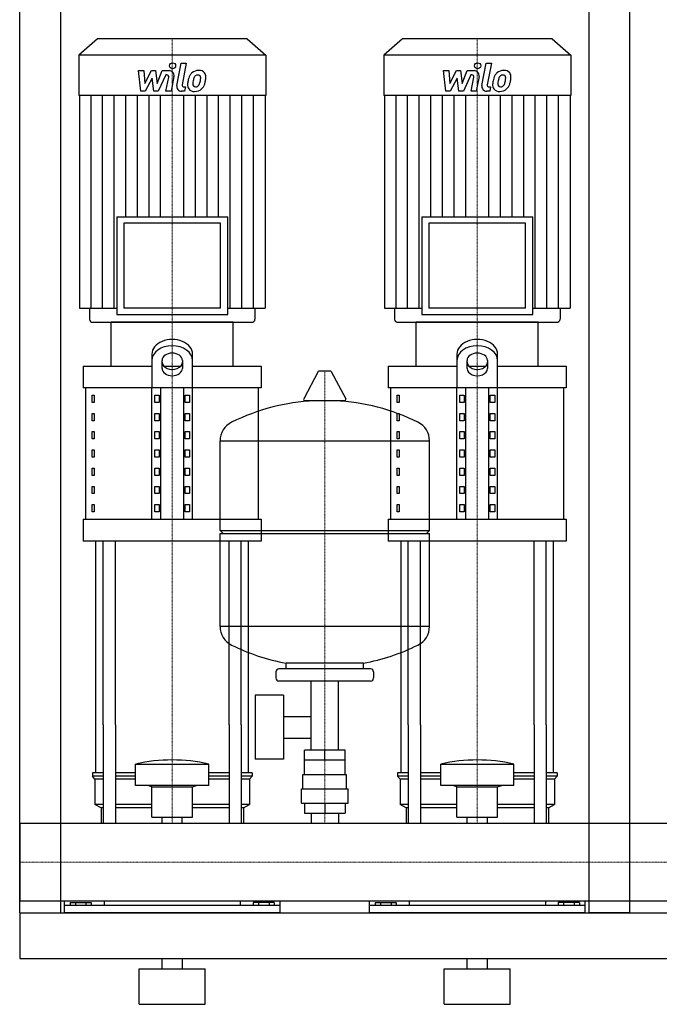
# Model space of a CAD drawing. Extents: x -20 to 1500, y 0 to 1870.
# Drawn here: x 0 to 629, y 0 to 969 of the extents above; entities that cross this region are included whole.
import ezdxf

# ---------------------------------------------------------------- set-up
doc = ezdxf.new("R2010")
doc.units = 0
doc.linetypes.add('DASHDOT', pattern=[1, 0.5, -0.25, 0, -0.25])
doc.layers.get('0').update_dxf_attribs({"color": 124})
doc.layers.add('CP_AXIS', color=143, linetype='DASHDOT', lineweight=18)
doc.layers.add('CP_DETAL', color=33, linetype='Continuous')

msp = doc.modelspace()

# ---------------------------------------------------------------- linework, layer by layer
at = {"extrusion": (0, 1, 0)}
for p, q in [((0, 90), (0, 1870)), ((600, 90), (600, 1870)), ((40, 1270), (40, 90)), ((560, 90), (560, 1270)), ((76.4, 950), (58, 933.81)), ((223.6, 950), (76.4, 950)), ((223.6, 950), (242, 933.81)), ((376.4, 950), (358, 933.81)), ((523.6, 950), (376.4, 950)), ((523.6, 950), (542, 933.81)), ((242, 933.81), (58, 933.81)), ((58, 933.81), (58, 894.2)), ((242, 933.81), (242, 894.2)), ((542, 933.81), (358, 933.81)), ((358, 933.81), (358, 894.2)), ((542, 933.81), (542, 894.2)), ((242, 894.2), (58, 894.2)), ((58.71, 894.2), (58.71, 684.95)), ((241.29, 894.2), (241.29, 684.95)), ((542, 894.2), (358, 894.2)), ((358.71, 894.2), (358.71, 684.95)), ((541.29, 894.2), (541.29, 684.95)), ((95.37, 774.88), (204.63, 774.88)), ((95.37, 774.88), (95.37, 678.72)), ((197.56, 768.65), (102.44, 768.65)), ((102.44, 768.65), (102.44, 684.95)), ((197.56, 684.95), (197.56, 768.65)), ((204.63, 678.72), (204.63, 774.88)), ((395.37, 774.88), (504.63, 774.88)), ((395.37, 774.88), (395.37, 678.72)), ((497.56, 768.65), (402.44, 768.65)), ((402.44, 768.65), (402.44, 684.95)), ((497.56, 684.95), (497.56, 768.65)), ((504.63, 678.72), (504.63, 774.88)), ((58.71, 684.95), (95.37, 684.95)), ((68.62, 684.95), (68.62, 674.11)), ((95.37, 678.72), (204.63, 678.72)), ((197.56, 684.95), (102.44, 684.95)), ((204.63, 684.95), (241.29, 684.95)), ((231.38, 684.95), (231.38, 674.11)), ((358.71, 684.95), (395.37, 684.95)), ((368.62, 684.95), (368.62, 674.11)), ((395.37, 678.72), (504.63, 678.72)), ((497.56, 684.95), (402.44, 684.95)), ((504.63, 684.95), (541.29, 684.95)), ((531.38, 684.95), (531.38, 674.11)), ((210, 671), (90, 671)), ((90, 627.96), (90, 671)), ((210, 627.96), (210, 671)), ((510, 671), (390, 671)), ((390, 627.96), (390, 671)), ((510, 627.96), (510, 671)), ((130, 639.72), (130, 606.43)), ((170, 606.43), (170, 639.72)), ((430, 639.72), (430, 606.43)), ((470, 606.43), (470, 639.72)), ((140, 625.59), (140, 633.51)), ((160, 633.51), (160, 625.59)), ((440, 625.59), (440, 633.51)), ((460, 633.51), (460, 625.59)), ((62.5, 627.96), (130, 627.96)), ((62.5, 627.96), (62.5, 606.43)), ((141.56, 627.96), (158.44, 627.96)), ((170, 627.96), (237.5, 627.96)), ((237.5, 627.96), (237.5, 606.43)), ((293.64, 622.44), (279.39, 595.69)), ((305.29, 623.05), (294.71, 623.05)), ((306.36, 622.44), (320.61, 595.69)), ((362.5, 627.96), (430, 627.96)), ((362.5, 627.96), (362.5, 606.43)), ((441.56, 627.96), (458.44, 627.96)), ((470, 627.96), (537.5, 627.96)), ((537.5, 627.96), (537.5, 606.43)), ((237.5, 606.43), (62.5, 606.43)), ((65, 477.3), (65, 606.43)), ((130, 477.3), (130, 606.43)), ((138.66, 477.3), (138.66, 606.43)), ((161.34, 477.3), (161.34, 606.43)), ((170, 477.3), (170, 606.43)), ((235, 477.3), (235, 606.43)), ((537.5, 606.43), (362.5, 606.43)), ((365, 477.3), (365, 606.43)), ((430, 477.3), (430, 606.43)), ((438.66, 477.3), (438.66, 606.43)), ((461.34, 477.3), (461.34, 606.43)), ((470, 477.3), (470, 606.43)), ((535, 477.3), (535, 606.43)), ((71.36, 599.26), (73.07, 599.26)), ((71.36, 592.09), (71.36, 599.26)), ((73.07, 592.09), (71.36, 592.09)), ((73.07, 599.26), (73.07, 592.09)), ((132.89, 599.26), (137.22, 599.26)), ((132.89, 592.09), (132.89, 599.26)), ((137.22, 592.09), (132.89, 592.09)), ((137.22, 599.26), (137.22, 592.09)), ((162.78, 599.26), (167.11, 599.26)), ((162.78, 592.09), (162.78, 599.26)), ((167.11, 592.09), (162.78, 592.09)), ((167.11, 599.26), (167.11, 592.09)), ((319.54, 593.8), (280.46, 593.8)), ((371.36, 599.26), (373.07, 599.26)), ((371.36, 592.09), (371.36, 599.26)), ((373.07, 592.09), (371.36, 592.09)), ((373.07, 599.26), (373.07, 592.09)), ((432.89, 599.26), (437.22, 599.26)), ((432.89, 592.09), (432.89, 599.26)), ((437.22, 592.09), (432.89, 592.09)), ((437.22, 599.26), (437.22, 592.09)), ((462.78, 599.26), (467.11, 599.26)), ((462.78, 592.09), (462.78, 599.26)), ((467.11, 592.09), (462.78, 592.09)), ((467.11, 599.26), (467.11, 592.09)), ((71.36, 581.33), (73.07, 581.33)), ((71.36, 574.15), (71.36, 581.33)), ((73.07, 581.33), (73.07, 574.15)), ((132.89, 581.33), (137.22, 581.33)), ((132.89, 574.15), (132.89, 581.33)), ((137.22, 581.33), (137.22, 574.15)), ((162.78, 581.33), (167.11, 581.33)), ((162.78, 574.15), (162.78, 581.33)), ((167.11, 581.33), (167.11, 574.15)), ((371.36, 581.33), (373.07, 581.33)), ((371.36, 574.15), (371.36, 581.33)), ((373.07, 581.33), (373.07, 574.15)), ((432.89, 581.33), (437.22, 581.33)), ((432.89, 574.15), (432.89, 581.33)), ((437.22, 581.33), (437.22, 574.15)), ((462.78, 581.33), (467.11, 581.33)), ((462.78, 574.15), (462.78, 581.33)), ((467.11, 581.33), (467.11, 574.15)), ((73.07, 574.15), (71.36, 574.15)), ((137.22, 574.15), (132.89, 574.15)), ((167.11, 574.15), (162.78, 574.15)), ((373.07, 574.15), (371.36, 574.15)), ((437.22, 574.15), (432.89, 574.15)), ((467.11, 574.15), (462.78, 574.15)), ((71.36, 563.39), (73.07, 563.39)), ((71.36, 556.22), (71.36, 563.39)), ((73.07, 563.39), (73.07, 556.22)), ((132.89, 563.39), (137.22, 563.39)), ((132.89, 556.22), (132.89, 563.39)), ((137.22, 563.39), (137.22, 556.22)), ((162.78, 563.39), (167.11, 563.39)), ((162.78, 556.22), (162.78, 563.39)), ((167.11, 563.39), (167.11, 556.22)), ((371.36, 563.39), (373.07, 563.39)), ((371.36, 556.22), (371.36, 563.39)), ((373.07, 563.39), (373.07, 556.22)), ((432.89, 563.39), (437.22, 563.39)), ((432.89, 556.22), (432.89, 563.39)), ((437.22, 563.39), (437.22, 556.22)), ((462.78, 563.39), (467.11, 563.39)), ((462.78, 556.22), (462.78, 563.39)), ((467.11, 563.39), (467.11, 556.22)), ((73.07, 556.22), (71.36, 556.22)), ((137.22, 556.22), (132.89, 556.22)), ((167.11, 556.22), (162.78, 556.22)), ((197, 466.05), (197, 554.31)), ((373.07, 556.22), (371.36, 556.22)), ((403, 466.05), (403, 554.31)), ((437.22, 556.22), (432.89, 556.22)), ((467.11, 556.22), (462.78, 556.22)), ((71.36, 545.46), (73.07, 545.46)), ((71.36, 538.28), (71.36, 545.46)), ((73.07, 545.46), (73.07, 538.28)), ((132.89, 545.46), (137.22, 545.46)), ((132.89, 538.28), (132.89, 545.46)), ((137.22, 545.46), (137.22, 538.28)), ((162.78, 545.46), (167.11, 545.46)), ((162.78, 538.28), (162.78, 545.46)), ((167.11, 545.46), (167.11, 538.28)), ((371.36, 545.46), (373.07, 545.46)), ((371.36, 538.28), (371.36, 545.46)), ((373.07, 545.46), (373.07, 538.28)), ((432.89, 545.46), (437.22, 545.46)), ((432.89, 538.28), (432.89, 545.46)), ((437.22, 545.46), (437.22, 538.28)), ((462.78, 545.46), (467.11, 545.46)), ((462.78, 538.28), (462.78, 545.46)), ((467.11, 545.46), (467.11, 538.28)), ((73.07, 538.28), (71.36, 538.28)), ((137.22, 538.28), (132.89, 538.28)), ((167.11, 538.28), (162.78, 538.28)), ((373.07, 538.28), (371.36, 538.28)), ((437.22, 538.28), (432.89, 538.28)), ((467.11, 538.28), (462.78, 538.28)), ((71.36, 527.52), (73.07, 527.52)), ((71.36, 520.35), (71.36, 527.52)), ((73.07, 527.52), (73.07, 520.35)), ((132.89, 527.52), (137.22, 527.52)), ((132.89, 520.35), (132.89, 527.52)), ((137.22, 527.52), (137.22, 520.35)), ((162.78, 527.52), (167.11, 527.52)), ((162.78, 520.35), (162.78, 527.52)), ((167.11, 527.52), (167.11, 520.35)), ((371.36, 527.52), (373.07, 527.52)), ((371.36, 520.35), (371.36, 527.52)), ((373.07, 527.52), (373.07, 520.35)), ((432.89, 527.52), (437.22, 527.52)), ((432.89, 520.35), (432.89, 527.52)), ((437.22, 527.52), (437.22, 520.35)), ((462.78, 527.52), (467.11, 527.52)), ((462.78, 520.35), (462.78, 527.52)), ((467.11, 527.52), (467.11, 520.35)), ((73.07, 520.35), (71.36, 520.35)), ((137.22, 520.35), (132.89, 520.35)), ((167.11, 520.35), (162.78, 520.35)), ((373.07, 520.35), (371.36, 520.35)), ((437.22, 520.35), (432.89, 520.35)), ((467.11, 520.35), (462.78, 520.35)), ((71.36, 509.59), (73.07, 509.59)), ((71.36, 502.41), (71.36, 509.59)), ((73.07, 509.59), (73.07, 502.41)), ((132.89, 509.59), (137.22, 509.59)), ((132.89, 502.41), (132.89, 509.59)), ((137.22, 509.59), (137.22, 502.41)), ((162.78, 509.59), (167.11, 509.59)), ((162.78, 502.41), (162.78, 509.59)), ((167.11, 509.59), (167.11, 502.41)), ((371.36, 509.59), (373.07, 509.59)), ((371.36, 502.41), (371.36, 509.59)), ((373.07, 509.59), (373.07, 502.41)), ((432.89, 509.59), (437.22, 509.59)), ((432.89, 502.41), (432.89, 509.59)), ((437.22, 509.59), (437.22, 502.41)), ((462.78, 509.59), (467.11, 509.59)), ((462.78, 502.41), (462.78, 509.59)), ((467.11, 509.59), (467.11, 502.41)), ((73.07, 502.41), (71.36, 502.41)), ((137.22, 502.41), (132.89, 502.41)), ((167.11, 502.41), (162.78, 502.41)), ((373.07, 502.41), (371.36, 502.41)), ((437.22, 502.41), (432.89, 502.41)), ((467.11, 502.41), (462.78, 502.41)), ((71.36, 491.65), (73.07, 491.65)), ((71.36, 484.48), (71.36, 491.65)), ((73.07, 484.48), (71.36, 484.48)), ((73.07, 491.65), (73.07, 484.48)), ((132.89, 491.65), (137.22, 491.65)), ((132.89, 484.48), (132.89, 491.65)), ((137.22, 484.48), (132.89, 484.48)), ((137.22, 491.65), (137.22, 484.48)), ((162.78, 491.65), (167.11, 491.65)), ((162.78, 484.48), (162.78, 491.65)), ((167.11, 484.48), (162.78, 484.48)), ((167.11, 491.65), (167.11, 484.48)), ((371.36, 491.65), (373.07, 491.65)), ((371.36, 484.48), (371.36, 491.65)), ((373.07, 484.48), (371.36, 484.48)), ((373.07, 491.65), (373.07, 484.48)), ((432.89, 491.65), (437.22, 491.65)), ((432.89, 484.48), (432.89, 491.65)), ((437.22, 484.48), (432.89, 484.48)), ((437.22, 491.65), (437.22, 484.48)), ((462.78, 491.65), (467.11, 491.65)), ((462.78, 484.48), (462.78, 491.65)), ((467.11, 484.48), (462.78, 484.48)), ((467.11, 491.65), (467.11, 484.48)), ((62.5, 477.3), (237.5, 477.3)), ((62.5, 477.3), (62.5, 455.78)), ((237.5, 477.3), (237.5, 455.78)), ((362.5, 477.3), (537.5, 477.3)), ((362.5, 477.3), (362.5, 455.78)), ((537.5, 477.3), (537.5, 455.78)), ((197, 466.05), (403, 466.05)), ((200, 463.05), (197, 466.05)), ((400, 463.05), (403, 466.05)), ((237.5, 455.78), (62.5, 455.78)), ((197, 463.05), (403, 463.05)), ((197, 371.79), (197, 463.05)), ((537.5, 455.78), (362.5, 455.78)), ((403, 371.79), (403, 463.05)), ((345, 330.05), (255, 330.05)), ((262, 330.05), (262, 335.57)), ((338, 330.05), (338, 335.57)), ((252, 327.05), (252, 321.05)), ((348, 327.05), (348, 321.05)), ((345, 318.05), (255, 318.05)), ((286.55, 250.05), (286.55, 318.05)), ((313.45, 250.05), (313.45, 318.05)), ((231.55, 304.05), (231.55, 241.05)), ((259.55, 304.05), (231.55, 304.05)), ((259.55, 304.05), (259.55, 241.05)), ((259.55, 283.2), (286.55, 283.2)), ((75, 227.68), (75, 275)), ((82.13, 275), (82.13, 178.05)), ((94.13, 275), (94.13, 178.05)), ((205.87, 275), (205.87, 178.05)), ((217.87, 275), (217.87, 178.05)), ((225, 227.68), (225, 275)), ((375, 227.68), (375, 275)), ((382.13, 275), (382.13, 178.05)), ((394.13, 275), (394.13, 178.05)), ((505.87, 275), (505.87, 178.05)), ((517.87, 275), (517.87, 178.05)), ((525, 227.68), (525, 275)), ((259.55, 261.9), (286.55, 261.9)), ((280.08, 240.05), (280.08, 250.05)), ((319.92, 250.05), (280.08, 250.05)), ((300, 240.05), (300, 250.05)), ((319.92, 240.05), (319.92, 250.05)), ((114, 215.22), (114, 236.39)), ((186, 215.22), (186, 236.39)), ((259.55, 241.05), (231.55, 241.05)), ((280, 226.05), (280, 240.05)), ((320, 226.05), (320, 240.05)), ((414, 215.22), (414, 236.39)), ((486, 215.22), (486, 236.39)), ((82.13, 227.68), (71.5, 227.68)), ((71.5, 227.68), (71.5, 224.56)), ((82.13, 224.56), (71.5, 224.56)), ((74, 221.45), (71.5, 224.56)), ((114, 227.68), (94.13, 227.68)), ((114, 224.56), (94.13, 224.56)), ((205.87, 227.68), (186, 227.68)), ((205.87, 224.56), (186, 224.56)), ((228.5, 227.68), (217.87, 227.68)), ((228.5, 224.56), (217.87, 224.56)), ((226, 221.45), (228.5, 224.56)), ((228.5, 227.68), (228.5, 224.56)), ((278.5, 226.05), (321.5, 226.05)), ((278.5, 212.05), (278.5, 226.05)), ((321.5, 212.05), (321.5, 226.05)), ((382.13, 227.68), (371.5, 227.68)), ((371.5, 227.68), (371.5, 224.56)), ((382.13, 224.56), (371.5, 224.56)), ((374, 221.45), (371.5, 224.56)), ((414, 227.68), (394.13, 227.68)), ((414, 224.56), (394.13, 224.56)), ((505.87, 227.68), (486, 227.68)), ((505.87, 224.56), (486, 224.56)), ((528.5, 227.68), (517.87, 227.68)), ((528.5, 224.56), (517.87, 224.56)), ((526, 221.45), (528.5, 224.56)), ((528.5, 227.68), (528.5, 224.56)), ((82.13, 221.45), (74, 221.45)), ((74, 221.45), (74, 196.54)), ((114, 221.45), (94.13, 221.45)), ((130, 213.98), (126, 215.22)), ((130, 213.98), (170, 213.98)), ((130, 184.09), (130, 213.98)), ((170, 213.98), (174, 215.22)), ((170, 184.09), (170, 213.98)), ((205.87, 221.45), (186, 221.45)), ((226, 221.45), (217.87, 221.45)), ((226, 221.45), (226, 196.54)), ((382.13, 221.45), (374, 221.45)), ((374, 221.45), (374, 196.54)), ((414, 221.45), (394.13, 221.45)), ((430, 213.98), (426, 215.22)), ((430, 213.98), (470, 213.98)), ((430, 184.09), (430, 213.98)), ((470, 213.98), (474, 215.22)), ((470, 184.09), (470, 213.98)), ((505.87, 221.45), (486, 221.45)), ((526, 221.45), (517.87, 221.45)), ((526, 221.45), (526, 196.54)), ((277, 212.05), (323, 212.05)), ((277, 198.05), (277, 212.05)), ((323, 198.05), (323, 212.05)), ((82.13, 196.54), (74, 196.54)), ((80, 193.43), (74, 196.54)), ((130, 196.54), (94.13, 196.54)), ((205.87, 196.54), (170, 196.54)), ((226, 196.54), (217.87, 196.54)), ((220, 193.43), (226, 196.54)), ((277, 198.05), (323, 198.05)), ((280.08, 198.05), (280.08, 188.05)), ((300, 198.05), (300, 188.05)), ((319.92, 198.05), (319.92, 188.05)), ((382.13, 196.54), (374, 196.54)), ((380, 193.43), (374, 196.54)), ((430, 196.54), (394.13, 196.54)), ((505.87, 196.54), (470, 196.54)), ((526, 196.54), (517.87, 196.54)), ((520, 193.43), (526, 196.54)), ((82.13, 193.43), (80, 193.43)), ((80, 193.43), (80, 178.05)), ((130, 193.43), (94.13, 193.43)), ((130, 184.09), (170, 184.09)), ((140.09, 178.05), (140.09, 184.09)), ((159.91, 178.05), (159.91, 184.09)), ((205.87, 193.43), (170, 193.43)), ((220, 193.43), (217.87, 193.43)), ((220, 193.43), (220, 178.05)), ((280.08, 188.05), (319.92, 188.05)), ((286.55, 188.05), (286.55, 178.05)), ((313.45, 188.05), (313.45, 178.05)), ((382.13, 193.43), (380, 193.43)), ((380, 193.43), (380, 178.05)), ((430, 193.43), (394.13, 193.43)), ((430, 184.09), (470, 184.09)), ((440.09, 178.05), (440.09, 184.09)), ((459.91, 178.05), (459.91, 184.09)), ((505.87, 193.43), (470, 193.43)), ((520, 193.43), (517.87, 193.43)), ((520, 193.43), (520, 178.05)), ((0, 178.05), (0, 101.95)), ((0, 178.05), (0, 101.95)), ((0, 178.05), (0, 178.05)), ((0, 178.05), (1500, 178.05)), ((0, 105.17), (0, 102.3)), ((0, 101.95), (0, 101.95)), ((0, 101.95), (1500, 101.95)), ((44, 90), (44, 101.95)), ((256, 97.28), (44, 97.28)), ((49.61, 100), (49.61, 97.28)), ((49.61, 100), (70.39, 100)), ((54.8, 100), (54.8, 97.28)), ((65.2, 100), (65.2, 97.28)), ((70.39, 100), (70.39, 97.28)), ((83.05, 101.95), (83.05, 97.28)), ((216.95, 101.95), (216.95, 97.28)), ((250.39, 100), (229.61, 100)), ((229.61, 100), (229.61, 97.28)), ((234.8, 100), (234.8, 97.28)), ((245.2, 100), (245.2, 97.28)), ((250.39, 100), (250.39, 97.28)), ((256, 90), (256, 101.95)), ((344, 90), (344, 101.95)), ((556, 97.28), (344, 97.28)), ((349.61, 100), (349.61, 97.28)), ((349.61, 100), (370.39, 100)), ((354.8, 100), (354.8, 97.28)), ((365.2, 100), (365.2, 97.28)), ((370.39, 100), (370.39, 97.28)), ((383.05, 101.95), (383.05, 97.28)), ((516.95, 101.95), (516.95, 97.28)), ((550.39, 100), (529.61, 100)), ((529.61, 100), (529.61, 97.28)), ((534.8, 100), (534.8, 97.28)), ((545.2, 100), (545.2, 97.28)), ((550.39, 100), (550.39, 97.28)), ((556, 90), (556, 101.95)), ((0, 90), (1500, 90)), ((0, 90), (40, 90)), ((600, 90), (560, 90)), ((0, 45), (1500, 45)), ((140, 35), (140, 45)), ((160, 35), (160, 45)), ((440, 35), (440, 45)), ((460, 35), (460, 45)), ((117.5, 35), (182.5, 35)), ((117.5, 0), (117.5, 35)), ((182.5, 0), (182.5, 35)), ((417.5, 35), (482.5, 35)), ((417.5, 0), (417.5, 35)), ((482.5, 0), (482.5, 35)), ((117.5, 0), (182.5, 0)), ((417.5, 0), (482.5, 0))]:
    msp.add_line(p, q, dxfattribs=at)
for p, q in [((72.15, 671), (227.85, 671)), ((372.15, 671), (527.85, 671)), ((197, 554.31), (403, 554.31)), ((75, 275), (75, 455.78)), ((82.13, 275), (82.13, 455.78)), ((94.13, 275), (94.13, 455.78)), ((205.87, 275), (205.87, 455.78)), ((217.87, 275), (217.87, 455.78)), ((225, 275), (225, 455.78)), ((375, 275), (375, 455.78)), ((382.13, 275), (382.13, 455.78)), ((394.13, 275), (394.13, 455.78)), ((505.87, 275), (505.87, 455.78)), ((517.87, 275), (517.87, 455.78)), ((525, 275), (525, 455.78)), ((403, 371.79), (197, 371.79)), ((338, 335.57), (262, 335.57)), ((114, 236.39), (186, 236.39)), ((320, 240.05), (280, 240.05)), ((414, 236.39), (486, 236.39)), ((186, 215.22), (114, 215.22)), ((486, 215.22), (414, 215.22)), ((0, 101.95), (0, 178.05)), ((80, 178.05), (220, 178.05)), ((380, 178.05), (520, 178.05)), ((0, 90), (0, 90)), ((0, 90), (0, 45)), ((0, 90), (0, 90)), ((256, 90), (44, 90)), ((556, 90), (344, 90))]:
    msp.add_line(p, q)
for centre, radius, start, end in [((294.71, 621.8), 1.25, 90, 149.03624), ((305.29, 621.8), 1.25, 30.96376, 90), ((300, 387.05), 207, 92.81622, 116.25451), ((280.46, 595.05), 1.25, 149.03624, 270), ((300, 387.05), 207, 63.74549, 87.18378), ((319.54, 595.05), 1.25, 270, 30.96376), ((217.5, 554.31), 20.5, 116.25451, 180), ((382.5, 554.31), 20.5, 0, 63.74549), ((217.5, 371.79), 20.5, 180, 243.74549), ((382.5, 371.79), 20.5, 296.25451, 0), ((300, 539.05), 207, 243.74549, 259.42194), ((300, 539.05), 207, 280.57806, 296.25451), ((255, 327.05), 3, 90, 180), ((345, 327.05), 3, 0, 90), ((255, 321.05), 3, 180, 270), ((345, 321.05), 3, 270, 0)]:
    msp.add_arc(centre, radius, start, end)
for centre, major_axis, ratio, start_param, end_param in [((72.15, 674.11), (-3.54, 0), 0.879998, 0, 1.570796), ((227.85, 674.11), (-3.54, 0), 0.879998, 1.570796, 3.141593), ((372.15, 674.11), (3.54, 0), 0.879998, 3.141593, 4.712389), ((527.85, 674.11), (3.54, 0), 0.879998, 4.712389, 6.283185), ((150, 639.72), (20, 0), 0.717391, 0, 3.141593), ((450, 639.72), (20, 0), 0.717391, 0, 3.141593), ((150, 633.51), (-20, 0), 0.717391, 3.141593, 6.283185), ((150, 633.51), (-10, 0), 0.717391, 3.141593, 6.283185), ((450, 633.51), (-20, 0), 0.717391, 3.141593, 6.283185), ((450, 633.51), (-10, 0), 0.717391, 3.141593, 6.283185), ((150, 631.8), (-10, 0), 0.717391, 0, 3.141593), ((450, 631.8), (-10, 0), 0.717391, 0, 3.141593), ((150, 625.59), (10, 0), 0.717391, 3.141593, 6.283185), ((450, 625.59), (-10, 0), 0.717391, 0, 3.141593), ((150, -14.66), (0, 255.03), 0.802991, -0.176714, 0.176714), ((450, -14.66), (0, 255.03), 0.802991, -0.176714, 0.176714)]:
    msp.add_ellipse(centre, major_axis=major_axis, ratio=ratio, start_param=start_param, end_param=end_param)
at = {"layer": 'CP_AXIS'}
for p, q in [((150, 950), (150, 671)), ((450, 950), (450, 671)), ((150, 275), (150, 671)), ((450, 275), (450, 671)), ((300, 178.05), (300, 623.05)), ((150, 178.05), (150, 275)), ((450, 178.05), (450, 275)), ((1500, 140), (0, 140)), ((0, 140), (0, 140))]:
    msp.add_line(p, q, dxfattribs=at)
at = {"layer": 'CP_DETAL'}
for p, q in [((154.55, 904.03), (158.82, 925.99)), ((158.82, 925.99), (163.87, 925.99)), ((163.87, 925.99), (159.74, 904.73)), ((454.55, 904.03), (458.82, 925.99)), ((458.82, 925.99), (463.87, 925.99)), ((463.87, 925.99), (459.74, 904.73)), ((116.87, 918.56), (122.08, 918.56)), ((119, 898.31), (116.87, 918.56)), ((122.08, 918.56), (122.92, 906.05)), ((122.92, 906.05), (129.47, 918.56)), ((130.12, 911.02), (123.42, 898.31)), ((129.47, 918.56), (133.41, 918.56)), ((131.89, 898.31), (130.12, 911.02)), ((133.41, 918.56), (135.14, 906.05)), ((135.14, 906.05), (140.2, 918.56)), ((143.58, 914.29), (136.3, 898.31)), ((140.2, 918.56), (146.99, 918.58)), ((144.76, 914.29), (143.58, 914.29)), ((143.86, 898.3), (146.53, 912.15)), ((151.71, 912.87), (148.91, 898.3)), ((416.87, 918.56), (422.08, 918.56)), ((419, 898.31), (416.87, 918.56)), ((422.08, 918.56), (422.92, 906.05)), ((422.92, 906.05), (429.47, 918.56)), ((430.12, 911.02), (423.42, 898.31)), ((429.47, 918.56), (433.41, 918.56)), ((431.89, 898.31), (430.12, 911.02)), ((433.41, 918.56), (435.14, 906.05)), ((435.14, 906.05), (440.2, 918.56)), ((443.58, 914.29), (436.3, 898.31)), ((440.2, 918.56), (446.99, 918.58)), ((444.76, 914.29), (443.58, 914.29)), ((443.86, 898.3), (446.53, 912.15)), ((451.71, 912.87), (448.91, 898.3)), ((161.51, 902.59), (163.05, 902.59)), ((163.05, 902.59), (162.22, 898.31)), ((461.51, 902.59), (463.05, 902.59)), ((463.05, 902.59), (462.22, 898.31)), ((70.12, 684.95), (70.12, 894.2)), ((81.53, 684.95), (81.53, 894.2)), ((92.94, 684.95), (92.94, 894.2)), ((104.35, 774.88), (104.35, 894.2)), ((115.77, 774.88), (115.77, 894.2)), ((123.42, 898.31), (119, 898.31)), ((127.18, 774.88), (127.18, 894.2)), ((136.3, 898.31), (131.89, 898.31)), ((138.59, 774.88), (138.59, 894.2)), ((148.91, 898.3), (143.86, 898.3)), ((162.22, 898.31), (159.26, 898.31)), ((161.41, 774.88), (161.41, 894.2)), ((172.82, 774.88), (172.82, 894.2)), ((184.23, 774.88), (184.23, 894.2)), ((195.65, 774.88), (195.65, 894.2)), ((207.06, 684.95), (207.06, 894.2)), ((218.47, 684.95), (218.47, 894.2)), ((229.88, 684.95), (229.88, 894.2)), ((370.12, 684.95), (370.12, 894.2)), ((381.53, 684.95), (381.53, 894.2)), ((392.94, 684.95), (392.94, 894.2)), ((404.35, 774.88), (404.35, 894.2)), ((415.77, 774.88), (415.77, 894.2)), ((423.42, 898.31), (419, 898.31)), ((427.18, 774.88), (427.18, 894.2)), ((436.3, 898.31), (431.89, 898.31)), ((438.59, 774.88), (438.59, 894.2)), ((448.91, 898.3), (443.86, 898.3)), ((462.22, 898.31), (459.26, 898.31)), ((461.41, 774.88), (461.41, 894.2)), ((472.82, 774.88), (472.82, 894.2)), ((484.23, 774.88), (484.23, 894.2)), ((495.65, 774.88), (495.65, 894.2)), ((507.06, 684.95), (507.06, 894.2)), ((518.47, 684.95), (518.47, 894.2)), ((529.88, 684.95), (529.88, 894.2))]:
    msp.add_line(p, q, dxfattribs=at)
for centre in [(150.34, 923.32), (450.34, 923.32)]:
    msp.add_circle(centre, 3, dxfattribs=at)
for centre, radius, start, end in [((144.76, 912.49), 1.8, 349.12824, 90.03612), ((146.99, 913.78), 4.8, 349.14628, 90.1097), ((183.05, 905.71), 17.74, 153.11154, 171.0742), ((175.48, 909.13), 9.44, 130.4936, 150.86472), ((175.97, 908.75), 10.05, 89.32867, 131.19838), ((176.36, 909.33), 5.44, 132.32247, 168.54459), ((175.12, 910.53), 3.72, 88.6944, 130.59674), ((175.28, 910.86), 3.39, 69.364, 91.28334), ((176.55, 911.84), 6.97, 39.86254, 93.78775), ((175.66, 911.95), 2.23, 38.89188, 68.62272), ((174.95, 911.58), 3.02, 358.4755, 35.93303), ((158.7, 912.01), 19.28, 349.37609, 358.47941), ((176.99, 912.62), 6.13, 357.21753, 36.91765), ((162.75, 912.77), 20.37, 347.78458, 358.75865), ((444.76, 912.49), 1.8, 349.12824, 90.03612), ((446.99, 913.78), 4.8, 349.14628, 90.1097), ((483.05, 905.71), 17.74, 153.11154, 171.0742), ((475.48, 909.13), 9.44, 130.4936, 150.86472), ((475.97, 908.75), 10.05, 89.32867, 131.19838), ((476.36, 909.33), 5.44, 132.32247, 168.54459), ((475.12, 910.53), 3.72, 88.6944, 130.59674), ((475.28, 910.86), 3.39, 69.364, 91.28334), ((476.55, 911.84), 6.97, 39.86254, 93.78775), ((475.66, 911.95), 2.23, 38.89188, 68.62272), ((474.95, 911.58), 3.02, 358.4755, 35.93303), ((458.7, 912.01), 19.28, 349.37609, 358.47941), ((476.99, 912.62), 6.13, 357.21753, 36.91765), ((462.75, 912.77), 20.37, 347.78458, 358.75865), ((159.26, 903.11), 4.8, 169.00415, 270), ((161.51, 904.39), 1.8, 169.00415, 270), ((171.33, 904.34), 6.29, 173.44296, 216.79019), ((189.07, 903.6), 24.04, 168.33329, 176.52588), ((173.36, 905.37), 3.17, 173.0647, 215.67225), ((187.64, 904.79), 17.45, 167.85106, 176.83157), ((197.61, 903.3), 27.51, 165.01044, 169.18658), ((172.74, 905.17), 2.55, 220.25404, 274.7357), ((172.29, 911.54), 8.93, 274.18455, 282.23013), ((173.08, 906.36), 3.72, 287.23719, 310.2783), ((172.48, 906.96), 4.57, 311.13806, 334.81622), ((162.64, 911.09), 15.24, 336.53024, 350.06328), ((172.26, 908.14), 10.03, 311.00226, 344.05833), ((153.44, 914.05), 29.76, 343.06336, 349.16054), ((459.26, 903.11), 4.8, 169.00415, 270), ((461.51, 904.39), 1.8, 169.00415, 270), ((471.33, 904.34), 6.29, 173.44296, 216.79019), ((489.07, 903.6), 24.04, 168.33329, 176.52588), ((473.36, 905.37), 3.17, 173.0647, 215.67225), ((487.64, 904.79), 17.45, 167.85106, 176.83157), ((497.61, 903.3), 27.51, 165.01044, 169.18658), ((472.74, 905.17), 2.55, 220.25404, 274.7357), ((472.29, 911.54), 8.93, 274.18455, 282.23013), ((473.08, 906.36), 3.72, 287.23719, 310.2783), ((472.48, 906.96), 4.57, 311.13806, 334.81622), ((462.64, 911.09), 15.24, 336.53024, 350.06328), ((472.26, 908.14), 10.03, 311.00226, 344.05833), ((453.44, 914.05), 29.76, 343.06336, 349.16054), ((171.56, 904.85), 6.79, 219.11758, 274.24105), ((172.12, 908.4), 10.32, 269.67378, 310.63898), ((471.56, 904.85), 6.79, 219.11758, 274.24105), ((472.12, 908.4), 10.32, 269.67378, 310.63898)]:
    msp.add_arc(centre, radius, start, end, dxfattribs=at)

doc.saveas('drawing.dxf')
